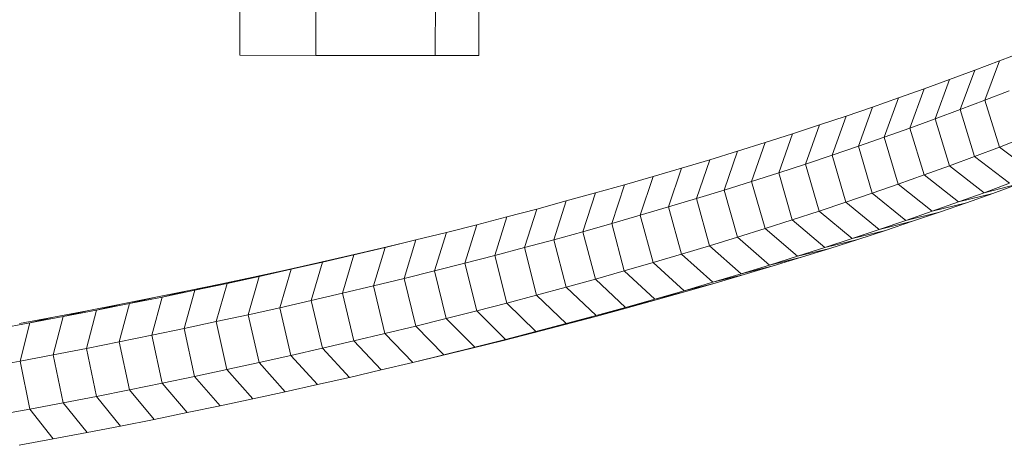
# Model space of a CAD drawing. Extents: x 650 to 24752, y -17640 to 3960.
# Drawn here: x 2653 to 2822, y -8521 to -8448 of the extents above; entities that cross this region are included whole.
import ezdxf

# ---------------------------------------------------------------- set-up
doc = ezdxf.new("R2010")
doc.units = 0
doc.header["$LTSCALE"] = 14.285714
doc.layers.add('valine', color=7, linetype='Continuous')

msp = doc.modelspace()

# ---------------------------------------------------------------- linework, layer by layer
at = {"layer": 'valine', "lineweight": 18}
for p, q in [((2691.04, -8436.12), (2690.99, -8454.11)), ((2704.04, -8454.17), (2704.09, -8436.17)), ((2724.62, -8436.22), (2724.58, -8454.22)), ((2732.11, -8436.24), (2732.07, -8454.22)), ((2821.57, -8455.12), (2825.78, -8453.49)), ((2704.04, -8454.17), (2690.99, -8454.11)), ((2724.58, -8454.22), (2704.04, -8454.17)), ((2724.58, -8454.22), (2732.07, -8454.22)), ((2821.57, -8455.12), (2817.31, -8456.73)), ((2819.06, -8461.88), (2821.57, -8455.12)), ((2817.31, -8456.73), (2812.99, -8458.33)), ((2817.31, -8456.73), (2814.81, -8463.49)), ((2812.99, -8458.33), (2808.62, -8459.92)), ((2810.52, -8465.08), (2812.99, -8458.33)), ((2804.19, -8461.49), (2808.62, -8459.92)), ((2808.62, -8459.92), (2806.17, -8466.66)), ((2823.24, -8460.26), (2819.06, -8461.88)), ((2804.19, -8461.49), (2799.72, -8463.05)), ((2804.19, -8461.49), (2801.76, -8468.22)), ((2819.06, -8461.88), (2814.81, -8463.49)), ((2821.55, -8469.91), (2819.06, -8461.88)), ((2795.18, -8464.6), (2799.72, -8463.05)), ((2797.31, -8469.78), (2799.72, -8463.05)), ((2810.52, -8465.08), (2814.81, -8463.49)), ((2814.81, -8463.49), (2817.29, -8471.52)), ((2790.6, -8466.12), (2795.18, -8464.6)), ((2792.8, -8471.31), (2795.18, -8464.6)), ((2810.52, -8465.08), (2806.17, -8466.66)), ((2812.97, -8473.12), (2810.52, -8465.08)), ((2785.97, -8467.64), (2790.6, -8466.12)), ((2790.6, -8466.12), (2788.24, -8472.83)), ((2801.76, -8468.22), (2806.17, -8466.66)), ((2808.6, -8474.71), (2806.17, -8466.66)), ((2781.28, -8469.14), (2776.54, -8470.62)), ((2778.96, -8475.83), (2781.28, -8469.14)), ((2785.97, -8467.64), (2781.28, -8469.14)), ((2783.63, -8474.34), (2785.97, -8467.64)), ((2801.76, -8468.22), (2797.31, -8469.78)), ((2801.76, -8468.22), (2804.17, -8476.28)), ((2821.55, -8469.91), (2825.76, -8468.28)), ((2771.76, -8472.09), (2776.54, -8470.62)), ((2774.25, -8477.3), (2776.54, -8470.62)), ((2797.31, -8469.78), (2792.8, -8471.31)), ((2799.69, -8477.84), (2797.31, -8469.78)), ((2821.55, -8469.91), (2817.29, -8471.52)), ((2827.6, -8474.49), (2821.55, -8469.91)), ((2771.76, -8472.09), (2766.92, -8473.54)), ((2769.49, -8478.76), (2771.76, -8472.09)), ((2788.24, -8472.83), (2792.8, -8471.31)), ((2792.8, -8471.31), (2795.16, -8479.38)), ((2817.29, -8471.52), (2812.97, -8473.12)), ((2823.28, -8476.13), (2817.29, -8471.52)), ((2766.92, -8473.54), (2762.04, -8474.97)), ((2766.92, -8473.54), (2764.68, -8480.21)), ((2783.63, -8474.34), (2788.24, -8472.83)), ((2788.24, -8472.83), (2790.58, -8480.91)), ((2808.6, -8474.71), (2812.97, -8473.12)), ((2812.97, -8473.12), (2818.91, -8477.75)), ((2762.04, -8474.97), (2757.1, -8476.39)), ((2759.82, -8481.64), (2762.04, -8474.97)), ((2778.96, -8475.83), (2774.25, -8477.3)), ((2783.63, -8474.34), (2778.96, -8475.83)), ((2778.96, -8475.83), (2781.26, -8483.92)), ((2785.94, -8482.43), (2783.63, -8474.34)), ((2808.6, -8474.71), (2804.17, -8476.28)), ((2814.49, -8479.35), (2808.6, -8474.71)), ((2757.1, -8476.39), (2752.12, -8477.8)), ((2757.1, -8476.39), (2754.91, -8483.05)), ((2774.25, -8477.3), (2769.49, -8478.76)), ((2774.25, -8477.3), (2776.52, -8485.41)), ((2799.69, -8477.84), (2804.17, -8476.28)), ((2804.17, -8476.28), (2810.01, -8480.95)), ((2823.28, -8476.13), (2818.91, -8477.75)), ((2818.91, -8477.75), (2824.87, -8476.25)), ((2820.39, -8477.87), (2824.87, -8476.25)), ((2747.09, -8479.18), (2742.02, -8480.56)), ((2744.95, -8485.83), (2747.09, -8479.18)), ((2752.12, -8477.8), (2747.09, -8479.18)), ((2749.95, -8484.45), (2752.12, -8477.8)), ((2764.68, -8480.21), (2769.49, -8478.76)), ((2769.49, -8478.76), (2771.74, -8486.87)), ((2795.16, -8479.38), (2799.69, -8477.84)), ((2799.69, -8477.84), (2805.48, -8482.52)), ((2818.91, -8477.75), (2814.49, -8479.35)), ((2814.49, -8479.35), (2820.39, -8477.87)), ((2820.39, -8477.87), (2815.86, -8479.48)), ((2736.9, -8481.91), (2742.02, -8480.56)), ((2739.9, -8487.19), (2742.02, -8480.56)), ((2764.68, -8480.21), (2759.82, -8481.64)), ((2766.9, -8488.33), (2764.68, -8480.21)), ((2785.94, -8482.43), (2790.58, -8480.91)), ((2790.58, -8480.91), (2795.16, -8479.38)), ((2790.58, -8480.91), (2796.25, -8485.63)), ((2800.89, -8484.08), (2795.16, -8479.38)), ((2805.48, -8482.52), (2810.01, -8480.95)), ((2814.49, -8479.35), (2810.01, -8480.95)), ((2815.86, -8479.48), (2810.01, -8480.95)), ((2811.27, -8481.08), (2815.86, -8479.48)), ((2736.9, -8481.91), (2731.73, -8483.25)), ((2734.8, -8488.54), (2736.9, -8481.91)), ((2754.91, -8483.05), (2759.82, -8481.64)), ((2759.82, -8481.64), (2762.01, -8489.76)), ((2785.94, -8482.43), (2781.26, -8483.92)), ((2791.56, -8487.16), (2785.94, -8482.43)), ((2805.48, -8482.52), (2800.89, -8484.08)), ((2806.63, -8482.66), (2800.89, -8484.08)), ((2801.94, -8484.23), (2806.63, -8482.66)), ((2811.27, -8481.08), (2805.48, -8482.52)), ((2806.63, -8482.66), (2811.27, -8481.08)), ((2731.73, -8483.25), (2726.52, -8484.57)), ((2729.66, -8489.87), (2731.73, -8483.25)), ((2754.91, -8483.05), (2749.95, -8484.45)), ((2757.08, -8491.18), (2754.91, -8483.05)), ((2781.26, -8483.92), (2776.52, -8485.41)), ((2781.26, -8483.92), (2786.82, -8488.68)), ((2796.25, -8485.63), (2800.89, -8484.08)), ((2796.25, -8485.63), (2801.94, -8484.23)), ((2797.19, -8485.78), (2801.94, -8484.23)), ((2715.96, -8487.16), (2721.26, -8485.87)), ((2721.26, -8485.87), (2719.24, -8492.48)), ((2726.52, -8484.57), (2721.26, -8485.87)), ((2726.52, -8484.57), (2724.47, -8491.18)), ((2744.95, -8485.83), (2739.9, -8487.19)), ((2749.95, -8484.45), (2744.95, -8485.83)), ((2744.95, -8485.83), (2747.07, -8493.97)), ((2752.1, -8492.59), (2749.95, -8484.45)), ((2771.74, -8486.87), (2776.52, -8485.41)), ((2782.03, -8490.18), (2776.52, -8485.41)), ((2796.25, -8485.63), (2791.56, -8487.16)), ((2797.19, -8485.78), (2791.56, -8487.16)), ((2797.19, -8485.78), (2792.39, -8487.31)), ((2715.33, -8487.29), (2709.88, -8488.56)), ((2710.61, -8488.43), (2715.96, -8487.16)), ((2710.61, -8488.43), (2715.33, -8487.29)), ((2713.97, -8493.76), (2715.96, -8487.16)), ((2715.33, -8487.29), (2719.19, -8486.37)), ((2734.8, -8488.54), (2739.9, -8487.19)), ((2742, -8495.34), (2739.9, -8487.19)), ((2766.9, -8488.33), (2771.74, -8486.87)), ((2771.74, -8486.87), (2777.18, -8491.67)), ((2791.56, -8487.16), (2786.82, -8488.68)), ((2786.82, -8488.68), (2792.39, -8487.31)), ((2792.39, -8487.31), (2787.54, -8488.83)), ((2709.88, -8488.56), (2704.38, -8489.81)), ((2705.23, -8489.68), (2710.61, -8488.43)), ((2705.23, -8489.68), (2709.88, -8488.56)), ((2708.65, -8495.02), (2710.61, -8488.43)), ((2734.8, -8488.54), (2729.66, -8489.87)), ((2736.87, -8496.7), (2734.8, -8488.54)), ((2762.01, -8489.76), (2766.9, -8488.33)), ((2772.29, -8493.14), (2766.9, -8488.33)), ((2782.03, -8490.18), (2786.82, -8488.68)), ((2787.54, -8488.83), (2782.03, -8490.18)), ((2787.54, -8488.83), (2782.64, -8490.33)), ((2693.27, -8492.25), (2698.85, -8491.04)), ((2699.8, -8490.91), (2694.33, -8492.13)), ((2694.33, -8492.13), (2698.85, -8491.04)), ((2697.89, -8497.5), (2699.8, -8490.91)), ((2704.38, -8489.81), (2698.85, -8491.04)), ((2699.8, -8490.91), (2705.23, -8489.68)), ((2704.38, -8489.81), (2699.8, -8490.91)), ((2703.29, -8496.27), (2705.23, -8489.68)), ((2729.66, -8489.87), (2724.47, -8491.18)), ((2731.71, -8498.04), (2729.66, -8489.87)), ((2762.01, -8489.76), (2757.08, -8491.18)), ((2767.34, -8494.59), (2762.01, -8489.76)), ((2782.03, -8490.18), (2777.18, -8491.67)), ((2777.18, -8491.67), (2782.64, -8490.33)), ((2782.64, -8490.33), (2777.68, -8491.82)), ((2687.65, -8493.44), (2693.27, -8492.25)), ((2688.82, -8493.33), (2694.33, -8492.13)), ((2693.27, -8492.25), (2688.82, -8493.33)), ((2694.33, -8492.13), (2692.45, -8498.71)), ((2719.24, -8492.48), (2713.97, -8493.76)), ((2719.24, -8492.48), (2724.47, -8491.18)), ((2719.24, -8492.48), (2721.24, -8500.66)), ((2724.47, -8491.18), (2726.49, -8499.36)), ((2747.07, -8493.97), (2752.1, -8492.59)), ((2752.1, -8492.59), (2757.08, -8491.18)), ((2752.1, -8492.59), (2757.31, -8497.45)), ((2757.08, -8491.18), (2762.35, -8496.03)), ((2772.29, -8493.14), (2777.18, -8491.67)), ((2777.68, -8491.82), (2772.29, -8493.14)), ((2772.68, -8493.29), (2777.68, -8491.82)), ((2677.67, -8495.67), (2683.26, -8494.51)), ((2683.26, -8494.51), (2681.44, -8501.07)), ((2681.99, -8494.62), (2687.65, -8493.44)), ((2688.82, -8493.33), (2683.26, -8494.51)), ((2687.65, -8493.44), (2683.26, -8494.51)), ((2688.82, -8493.33), (2686.96, -8499.9)), ((2713.97, -8493.76), (2708.65, -8495.02)), ((2713.97, -8493.76), (2715.94, -8501.95)), ((2742, -8495.34), (2747.07, -8493.97)), ((2747.07, -8493.97), (2752.22, -8498.85)), ((2772.29, -8493.14), (2767.34, -8494.59)), ((2772.68, -8493.29), (2767.34, -8494.59)), ((2772.68, -8493.29), (2767.63, -8494.74)), ((2670.55, -8496.92), (2676.29, -8495.78)), ((2672.04, -8496.81), (2677.67, -8495.67)), ((2672.04, -8496.81), (2676.29, -8495.78)), ((2677.67, -8495.67), (2675.87, -8502.23)), ((2681.99, -8494.62), (2676.29, -8495.78)), ((2677.67, -8495.67), (2681.99, -8494.62)), ((2708.65, -8495.02), (2703.29, -8496.27)), ((2710.59, -8503.22), (2708.65, -8495.02)), ((2736.87, -8496.7), (2742, -8495.34)), ((2747.08, -8500.24), (2742, -8495.34)), ((2762.35, -8496.03), (2757.31, -8497.45)), ((2762.53, -8496.18), (2757.31, -8497.45)), ((2757.38, -8497.6), (2762.53, -8496.18)), ((2767.34, -8494.59), (2762.35, -8496.03)), ((2767.63, -8494.74), (2762.35, -8496.03)), ((2767.63, -8494.74), (2762.53, -8496.18)), ((2670.55, -8496.92), (2664.77, -8498.04)), ((2672.04, -8496.81), (2666.37, -8497.94)), ((2666.37, -8497.94), (2670.55, -8496.92)), ((2670.27, -8503.37), (2672.04, -8496.81)), ((2692.45, -8498.71), (2697.89, -8497.5)), ((2703.29, -8496.27), (2697.89, -8497.5)), ((2697.89, -8497.5), (2699.78, -8505.7)), ((2705.21, -8504.47), (2703.29, -8496.27)), ((2736.87, -8496.7), (2731.71, -8498.04)), ((2736.87, -8496.7), (2741.9, -8501.61)), ((2752.18, -8499.01), (2757.38, -8497.6)), ((2757.31, -8497.45), (2752.22, -8498.85)), ((2757.38, -8497.6), (2752.22, -8498.85)), ((2653.11, -8500.22), (2658.96, -8499.14)), ((2660.66, -8499.04), (2654.92, -8500.13)), ((2654.92, -8500.13), (2658.96, -8499.14)), ((2660.66, -8499.04), (2658.95, -8505.59)), ((2658.96, -8499.14), (2664.77, -8498.04)), ((2660.66, -8499.04), (2666.37, -8497.94)), ((2660.66, -8499.04), (2664.77, -8498.04)), ((2664.63, -8504.49), (2666.37, -8497.94)), ((2692.45, -8498.71), (2686.96, -8499.9)), ((2694.31, -8506.92), (2692.45, -8498.71)), ((2726.49, -8499.36), (2721.24, -8500.66)), ((2726.49, -8499.36), (2731.71, -8498.04)), ((2731.39, -8504.3), (2726.49, -8499.36)), ((2731.71, -8498.04), (2736.67, -8502.96)), ((2746.93, -8500.39), (2752.18, -8499.01)), ((2752.22, -8498.85), (2747.08, -8500.24)), ((2752.18, -8499.01), (2747.08, -8500.24)), ((2649.13, -8501.2), (2654.92, -8500.13)), ((2654.92, -8500.13), (2653.23, -8506.67)), ((2681.44, -8501.07), (2675.87, -8502.23)), ((2681.44, -8501.07), (2686.96, -8499.9)), ((2683.24, -8509.3), (2681.44, -8501.07)), ((2688.79, -8508.12), (2686.96, -8499.9)), ((2721.24, -8500.66), (2715.94, -8501.95)), ((2721.24, -8500.66), (2726.07, -8505.62)), ((2741.64, -8501.76), (2746.93, -8500.39)), ((2741.9, -8501.61), (2747.08, -8500.24)), ((2746.93, -8500.39), (2741.9, -8501.61)), ((2675.87, -8502.23), (2670.27, -8503.37)), ((2677.65, -8510.46), (2675.87, -8502.23)), ((2715.94, -8501.95), (2710.59, -8503.22)), ((2720.71, -8506.92), (2715.94, -8501.95)), ((2736.67, -8502.96), (2731.39, -8504.3)), ((2741.64, -8501.76), (2736.3, -8503.12)), ((2741.9, -8501.61), (2736.67, -8502.96)), ((2741.64, -8501.76), (2736.67, -8502.96)), ((2658.95, -8505.59), (2664.63, -8504.49)), ((2670.27, -8503.37), (2664.63, -8504.49)), ((2666.35, -8512.73), (2664.63, -8504.49)), ((2672.02, -8511.6), (2670.27, -8503.37)), ((2705.21, -8504.47), (2699.78, -8505.7)), ((2710.59, -8503.22), (2705.21, -8504.47)), ((2705.21, -8504.47), (2709.85, -8509.47)), ((2710.59, -8503.22), (2715.3, -8508.2)), ((2725.49, -8505.77), (2730.92, -8504.45)), ((2726.07, -8505.62), (2731.39, -8504.3)), ((2726.07, -8505.62), (2730.92, -8504.45)), ((2736.3, -8503.12), (2730.92, -8504.45)), ((2736.3, -8503.12), (2731.39, -8504.3)), ((2658.95, -8505.59), (2653.23, -8506.67)), ((2660.64, -8513.83), (2658.95, -8505.59)), ((2694.31, -8506.92), (2699.78, -8505.7)), ((2704.35, -8510.72), (2699.78, -8505.7)), ((2726.07, -8505.62), (2720.71, -8506.92)), ((2720.71, -8506.92), (2725.49, -8505.77)), ((2647.48, -8507.73), (2653.23, -8506.67)), ((2653.23, -8506.67), (2654.89, -8514.92)), ((2688.79, -8508.12), (2694.31, -8506.92)), ((2698.82, -8511.95), (2694.31, -8506.92)), ((2720.71, -8506.92), (2715.3, -8508.2)), ((2677.65, -8510.46), (2683.24, -8509.3)), ((2688.79, -8508.12), (2683.24, -8509.3)), ((2683.24, -8509.3), (2687.62, -8514.36)), ((2688.79, -8508.12), (2693.24, -8513.16)), ((2709.85, -8509.47), (2704.35, -8510.72)), ((2715.3, -8508.2), (2709.85, -8509.47)), ((2677.65, -8510.46), (2672.02, -8511.6)), ((2681.96, -8515.53), (2677.65, -8510.46)), ((2704.35, -8510.72), (2698.82, -8511.95)), ((2666.35, -8512.73), (2660.64, -8513.83)), ((2666.35, -8512.73), (2672.02, -8511.6)), ((2666.35, -8512.73), (2670.52, -8517.83)), ((2672.02, -8511.6), (2676.26, -8516.69)), ((2693.24, -8513.16), (2698.82, -8511.95)), ((2660.64, -8513.83), (2654.89, -8514.92)), ((2664.74, -8518.95), (2660.64, -8513.83)), ((2687.62, -8514.36), (2681.96, -8515.53)), ((2687.62, -8514.36), (2693.24, -8513.16)), ((2654.89, -8514.92), (2649.11, -8515.99)), ((2654.89, -8514.92), (2658.93, -8520.05)), ((2676.26, -8516.69), (2681.96, -8515.53)), ((2664.74, -8518.95), (2670.52, -8517.83)), ((2676.26, -8516.69), (2670.52, -8517.83)), ((2664.74, -8518.95), (2658.93, -8520.05)), ((2653.08, -8521.13), (2658.93, -8520.05))]:
    msp.add_line(p, q, dxfattribs=at)

doc.saveas('drawing.dxf')
